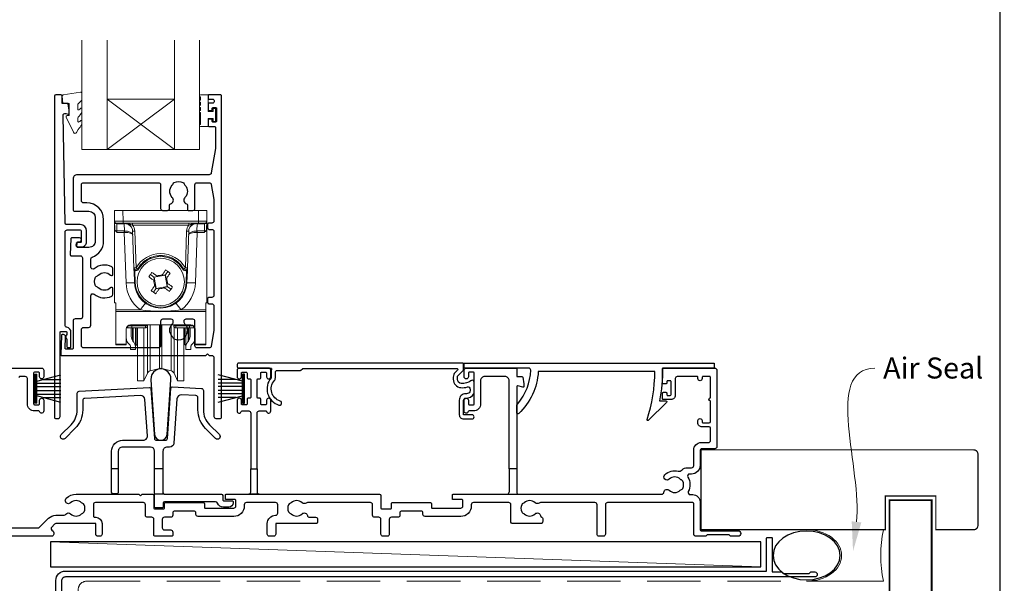
# Model space of a CAD drawing. Units: millimetres. Extents: x 14 to 1863, y -1004 to 568.
# Drawn here: x 1259 to 1493, y -268 to -134 of the extents above; entities that cross this region are included whole.
import ezdxf
from ezdxf import colors
from ezdxf.entities.mleader import LeaderData, LeaderLine
from ezdxf.math import Vec2, Vec3

# ---------------------------------------------------------------- set-up
doc = ezdxf.new("R2010")
doc.units = ezdxf.units.MM
doc.header["$MEASUREMENT"] = 0
doc.linetypes.add('DASHED', pattern=[19.05, 12.7, -6.35])
doc.layers.get('Defpoints').update_dxf_attribs({"color": 1})
doc.layers.add('APL Joinery', color=2, linetype='Continuous')
doc.styles.add('General notes', font='arial.ttf', dxfattribs={"height": 3.5})

# ---------------------------------------------------------------- blocks, each defined once
blk = doc.blocks.new('sealant')
at = {"layer": 'APL Joinery', "color": 9, "lineweight": 20}
blk.add_lwpolyline([(-10.46, -7), (0, -7, -0.106806), (0, 0), (-10.46, 0)], format="xyb", dxfattribs=at)
at = {"layer": 'APL Joinery', "color": 9, "lineweight": 20, "extrusion": (0, 0, -1)}
blk.add_ellipse((-10.46, -3.5), major_axis=(4.77, 0), ratio=0.733157, start_param=-1.570796, end_param=1.570796, dxfattribs=at)
at = {"layer": 'APL Joinery', "color": 7, "lineweight": 25}
blk.add_ellipse((-10.46, -3.5), major_axis=(-4.56, 0), ratio=0.728665, dxfattribs=at)
blk = doc.blocks.new('9010331')
at = {"layer": 'APL Joinery', "color": 252}
for p, q in [((-6.5, 3.29), (-0.75, 1.75)), ((-0.75, 3.45), (-0.75, -3.45)), ((-0.75, 3.45), (-0.25, 3.45)), ((-0.5, 3.45), (-0.5, -3.45)), ((-0.25, 3.45), (-0.25, -3.45)), ((-2.21, 2.14), (-6.5, 2.14)), ((-0.75, 1.3), (-6.5, 1.3)), ((-0.75, 0.46), (-6.5, 0.46)), ((-0.75, -0.46), (-6.5, -0.46)), ((-0.75, -1.3), (-6.5, -1.3)), ((-0.75, -1.75), (-6.5, -3.29)), ((-2.21, -2.14), (-6.5, -2.14)), ((-0.25, -3.45), (-0.75, -3.45))]:
    blk.add_line(p, q, dxfattribs=at)

msp = doc.modelspace()

# ---------------------------------------------------------------- linework, layer by layer
at = {"layer": 'APL Joinery', "color": 7, "lineweight": 20}
for p, q in [((1273.76, -164.48), (1273.76, -138.48)), ((1279.76, -164.48), (1279.76, -138.48)), ((1295.76, -164.48), (1295.76, -138.48)), ((1301.76, -164.48), (1301.76, -138.48)), ((1279.76, -152.48), (1295.76, -152.48)), ((1273.76, -164.48), (1301.76, -164.48))]:
    msp.add_line(p, q, dxfattribs=at)
at = {"layer": 'APL Joinery', "color": 8, "lineweight": 5}
for p, q in [((1295.76, -164.48), (1279.76, -152.48)), ((1279.76, -164.48), (1295.76, -152.48))]:
    msp.add_line(p, q, dxfattribs=at)
at = {"layer": 'APL Joinery', "color": 252, "lineweight": 15}
for p, q in [((1281.55, -181.47), (1281.51, -178.96)), ((1281.51, -178.96), (1283.51, -178.96)), ((1281.51, -200.96), (1281.51, -178.96)), ((1283.51, -178.96), (1283.55, -181.48)), ((1301.51, -178.96), (1283.51, -178.96)), ((1301.46, -181.48), (1301.51, -178.96)), ((1301.51, -178.96), (1303.51, -178.96)), ((1303.51, -178.96), (1303.46, -181.47)), ((1303.51, -178.96), (1303.51, -200.96)), ((1281.58, -183.28), (1281.55, -181.76)), ((1283.55, -181.96), (1282.05, -181.96)), ((1283.82, -182.11), (1282.05, -182.11)), ((1282.05, -182.11), (1282.09, -183.85)), ((1283.55, -181.48), (1301.46, -181.48)), ((1283.55, -181.48), (1283.55, -181.96)), ((1301.46, -181.96), (1283.55, -181.96)), ((1283.82, -182.11), (1283.82, -181.96)), ((1283.88, -183.85), (1283.82, -182.11)), ((1285.83, -182.46), (1285.83, -181.96)), ((1299.19, -182.46), (1285.83, -182.46)), ((1299.19, -182.46), (1299.19, -181.96)), ((1301.2, -182.11), (1301.13, -183.85)), ((1301.2, -181.96), (1301.2, -182.11)), ((1302.96, -182.11), (1301.2, -182.11)), ((1301.46, -181.48), (1301.46, -181.96)), ((1302.96, -181.96), (1301.46, -181.96)), ((1302.93, -183.85), (1302.96, -182.11)), ((1303.46, -181.76), (1303.43, -183.28)), ((1282.09, -183.85), (1283.84, -183.85)), ((1283.84, -184.2), (1282.1, -184.2)), ((1283.84, -184.2), (1283.84, -183.85)), ((1284.26, -196.21), (1283.84, -184.2)), ((1286.14, -192.64), (1285.83, -183.89)), ((1286.33, -183.88), (1286.64, -192.62)), ((1298.38, -192.62), (1298.68, -183.88)), ((1299.18, -183.89), (1298.88, -192.64)), ((1301.17, -184.2), (1300.75, -196.21)), ((1301.17, -183.85), (1302.93, -183.85)), ((1301.17, -183.85), (1301.17, -184.2)), ((1302.91, -184.2), (1301.17, -184.2)), ((1286.26, -196.18), (1286.16, -193.27)), ((1286.36, -193.26), (1286.46, -196.17)), ((1287.07, -192.87), (1287.07, -192.87)), ((1290.05, -194.23), (1290.87, -194.81)), ((1290.93, -194.85), (1293.61, -194.39)), ((1292.75, -194.48), (1292.88, -194.3)), ((1293.66, -194.32), (1292.75, -194.48)), ((1293.66, -194.32), (1293.61, -194.39)), ((1293.61, -194.39), (1294.08, -197.07)), ((1293.66, -194.32), (1294.23, -193.51)), ((1293.82, -195.23), (1293.66, -194.32)), ((1297.94, -192.87), (1297.94, -192.87)), ((1298.55, -196.17), (1298.65, -193.26)), ((1298.85, -193.27), (1298.75, -196.18)), ((1291.03, -195.71), (1290.85, -195.59)), ((1291.77, -194.65), (1290.87, -194.81)), ((1290.87, -194.81), (1291.03, -195.71)), ((1290.87, -194.81), (1290.93, -194.85)), ((1291.4, -197.53), (1290.93, -194.85)), ((1291.07, -196.87), (1291.2, -196.69)), ((1291.2, -196.69), (1291.35, -197.6)), ((1291.6, -194.53), (1291.77, -194.65)), ((1293.94, -195.05), (1293.82, -195.23)), ((1293.99, -196.21), (1294.16, -196.33)), ((1294.14, -197.11), (1293.99, -196.21)), ((1291.35, -197.6), (1290.78, -198.41)), ((1291.35, -197.6), (1292.26, -197.44)), ((1291.35, -197.6), (1291.4, -197.53)), ((1294.08, -197.07), (1291.4, -197.53)), ((1292.26, -197.44), (1292.14, -197.62)), ((1293.24, -197.27), (1294.14, -197.11)), ((1293.42, -197.39), (1293.24, -197.27)), ((1294.14, -197.11), (1294.08, -197.07)), ((1294.96, -197.69), (1294.14, -197.11)), ((1281.81, -200.96), (1281.51, -200.96)), ((1281.81, -202.62), (1281.81, -200.96)), ((1303.21, -200.96), (1303.51, -200.96)), ((1303.21, -202.62), (1303.21, -200.96)), ((1281.81, -202.62), (1287.69, -202.62)), ((1281.81, -202.97), (1281.81, -202.62)), ((1303.21, -202.97), (1281.81, -202.97)), ((1281.81, -202.97), (1281.81, -210.81)), ((1297.32, -202.62), (1303.21, -202.62)), ((1303.21, -202.62), (1303.21, -202.97)), ((1303.21, -210.81), (1303.21, -202.97)), ((1284.3, -207.18), (1284.27, -210.81)), ((1284.31, -208.84), (1284.31, -207.07)), ((1284.51, -206.59), (1284.51, -206.93)), ((1285.15, -206.93), (1284.51, -206.93)), ((1285.65, -206.93), (1285.15, -206.93)), ((1299.7, -206.19), (1285.31, -206.19)), ((1285.51, -206.93), (1285.51, -208.62)), ((1285.65, -206.19), (1285.65, -206.43)), ((1285.65, -206.43), (1288.88, -206.43)), ((1285.65, -206.93), (1285.65, -206.43)), ((1288.88, -206.93), (1285.65, -206.93)), ((1285.81, -206.93), (1285.81, -209.91)), ((1285.99, -210.15), (1285.99, -206.93)), ((1286.51, -206.93), (1286.51, -211.26)), ((1286.86, -206.93), (1286.86, -210.75)), ((1287.01, -216.58), (1287.01, -206.93)), ((1288.48, -216.58), (1288.48, -206.93)), ((1288.88, -206.43), (1288.88, -206.19)), ((1288.88, -206.93), (1288.88, -206.43)), ((1289.33, -215.08), (1289.33, -206.65)), ((1289.38, -206.19), (1289.38, -206.43)), ((1289.98, -214.64), (1289.98, -206.19)), ((1292.25, -214.14), (1292.25, -206.19)), ((1292.76, -214.14), (1292.76, -206.19)), ((1295.03, -214.64), (1295.03, -206.19)), ((1295.63, -206.43), (1295.63, -206.19)), ((1295.68, -215.08), (1295.68, -206.65)), ((1296.13, -206.19), (1296.13, -206.43)), ((1296.13, -206.43), (1299.36, -206.43)), ((1296.13, -206.93), (1296.13, -206.43)), ((1299.36, -206.93), (1296.13, -206.93)), ((1296.53, -216.58), (1296.53, -206.93)), ((1298.01, -216.58), (1298.01, -206.97)), ((1298.15, -210.75), (1298.15, -206.93)), ((1298.51, -211.26), (1298.51, -206.93)), ((1299.02, -206.93), (1299.02, -210.15)), ((1299.2, -209.91), (1299.2, -206.93)), ((1299.36, -206.43), (1299.36, -206.19)), ((1299.36, -206.93), (1299.36, -206.43)), ((1299.86, -206.93), (1299.36, -206.93)), ((1299.51, -208.62), (1299.51, -206.93)), ((1299.86, -206.93), (1300.51, -206.93)), ((1300.51, -206.93), (1300.51, -206.59)), ((1300.71, -207.07), (1300.71, -208.84)), ((1300.74, -210.81), (1300.71, -207.18)), ((1286.86, -210.75), (1287.01, -210.63)), ((1298.01, -210.63), (1298.15, -210.75)), ((1281.81, -210.81), (1284.27, -210.81)), ((1281.81, -210.96), (1281.81, -210.81)), ((1284.27, -210.96), (1281.81, -210.96)), ((1285.31, -212.03), (1285.31, -211.26)), ((1286.51, -212.03), (1285.31, -212.03)), ((1286.51, -211.26), (1286.51, -212.03)), ((1298.51, -212.03), (1298.51, -211.26)), ((1299.71, -212.03), (1298.51, -212.03)), ((1299.71, -211.26), (1299.71, -212.03)), ((1300.74, -210.81), (1303.21, -210.81)), ((1303.21, -210.96), (1300.75, -210.96)), ((1303.21, -210.81), (1303.21, -210.96)), ((1289.33, -217.7), (1289.33, -215.08)), ((1289.98, -217.16), (1289.98, -214.64)), ((1292.25, -216.55), (1292.25, -214.14)), ((1292.76, -216.55), (1292.76, -214.14)), ((1295.03, -217.16), (1295.03, -214.64)), ((1295.68, -217.7), (1295.68, -215.08)), ((1287.01, -219.53), (1287.01, -216.58)), ((1288.48, -219.53), (1288.48, -216.58)), ((1288.48, -219.53), (1289.33, -217.7)), ((1289.98, -217.16), (1292.25, -216.55)), ((1292.76, -216.55), (1295.03, -217.16)), ((1295.68, -217.7), (1296.53, -219.53)), ((1296.53, -219.53), (1296.53, -216.58)), ((1298.01, -219.53), (1298.01, -216.58)), ((1287.01, -219.53), (1288.48, -219.53)), ((1296.53, -219.53), (1298.01, -219.53))]:
    msp.add_line(p, q, dxfattribs=at)
at = {"layer": 'APL Joinery', "color": 2, "lineweight": 25}
for p, q in [((1282.43, -240.46), (1280.83, -240.46)), ((1293.05, -240.46), (1291.05, -240.46)), ((1375.39, -240.48), (1375.39, -245.98)), ((1377.19, -240.48), (1377.19, -245.98)), ((1293.35, -246.46), (1291.05, -246.46))]:
    msp.add_line(p, q, dxfattribs=at)
at = {"layer": 'APL Joinery', "color": 250, "lineweight": 5}
msp.add_line((1435.29, -263.78), (1266.26, -257.83), dxfattribs=at)
at = {"layer": 'APL Joinery', "color": 2, "lineweight": 25}
for points in [[(1272.85, -186.61, 1.000001), (1272.85, -187.61), (1273.69, -187.61, 0.414214), (1274.89, -186.41), (1274.89, -183.81, 0.414213), (1273.39, -182.31), (1270.06, -182.31, -0.409056), (1269.76, -182.02), (1269.28, -156.36, -0.499085), (1269.91, -155.86), (1270.51, -156.03, 0.493199), (1270.76, -155.83), (1270.76, -155), (1270.53, -153.65, 0.364027), (1270.33, -153.48), (1269.06, -153.48), (1269.06, -151.78, 0.414223), (1268.76, -151.48), (1267.56, -151.48, 0.414338), (1267.26, -151.78), (1267.26, -228.29, 0.393036), (1267.47, -228.48), (1268.07, -228.48, 0.414214), (1268.57, -227.98), (1268.57, -208, -0.404024), (1268.76, -207.8), (1269.96, -207.76, -0.424477), (1270.17, -207.96), (1270.17, -208.61, 0.414214), (1269.97, -208.81), (1269.97, -209.31, 0.414214), (1270.17, -209.51), (1270.17, -211.35, 0.414214), (1270.37, -211.55), (1270.97, -211.55, 0.414214), (1271.17, -211.35), (1271.17, -207.96, 0.363179), (1270.18, -206.77, -0.363179), (1269.77, -206.28), (1269.77, -184.11, -0.414214), (1270.27, -183.61), (1273.39, -183.61, -0.414213), (1273.59, -183.81), (1273.59, -186.41, -0.414214), (1273.39, -186.61)], [(1304.04, -170.46), (1272.66, -170.46, 0.414214), (1271.66, -171.46), (1271.66, -178.86, 0.414212), (1271.96, -179.16), (1275.44, -179.16, -0.414212), (1276.94, -180.66), (1276.94, -186.26, -0.414214), (1275.44, -187.76), (1272.77, -187.76, -0.424474), (1272.57, -187.56), (1272.6, -186.66, -0.404027), (1272.8, -186.46), (1273.19, -186.46, 1.000573), (1273.19, -185.46), (1271.33, -185.46, 0.404027), (1271.13, -185.66), (1271, -189.56, 0.424475), (1271.2, -189.76), (1273.37, -189.76, -0.414213), (1273.87, -190.26), (1273.87, -204.29, -0.414212), (1273.37, -204.79), (1272.16, -204.79, 0.414212), (1271.66, -205.29), (1271.66, -211.79, -0.414212), (1271.46, -211.99), (1269.99, -211.99, -0.424477), (1269.79, -211.78), (1269.88, -209, 0.424477), (1269.38, -208.49), (1269.09, -208.49, 0.404024), (1268.89, -208.68), (1268.73, -213.26, 0.424476), (1268.93, -213.46), (1303.26, -213.46), (1303.66, -213.06), (1304.07, -213.46), (1304.66, -213.46, -0.414214), (1305.16, -213.96), (1305.16, -227.96, 0.414214), (1305.66, -228.46), (1306.76, -228.46, 0.406954), (1306.96, -228.26), (1306.96, -151.66, 0.414214), (1306.76, -151.46), (1303.96, -151.46, 0.414214), (1303.76, -151.66), (1303.76, -152.26, 0.414203), (1303.96, -152.46), (1304.76, -152.46, -0.999978), (1304.76, -153.46), (1303.96, -153.46, 0.414417), (1303.76, -153.66), (1303.76, -155.01, 0.414427), (1303.96, -155.21), (1304.56, -155.21, 0.414214), (1304.76, -155.01), (1304.76, -154.66, -0.414203), (1304.96, -154.46), (1305.56, -154.46, -0.414224), (1305.76, -154.66), (1305.76, -157.76, -0.414203), (1305.56, -157.96), (1304.96, -157.96, -0.414224), (1304.76, -157.76), (1304.76, -157.41, 0.414214), (1304.56, -157.21), (1303.96, -157.21, 0.414427), (1303.76, -157.41), (1303.76, -158.76, 0.414427), (1303.96, -158.96), (1305.36, -158.96, -0.414196), (1305.56, -159.16), (1305.57, -164.08, -0.043353), (1305.55, -164.26), (1304.54, -170.05, -0.364352)], [(1274.16, -177.16, -0.414213), (1273.66, -176.66), (1273.66, -172.86, -0.414234), (1274.16, -172.36), (1291.97, -172.36, -0.414192), (1292.47, -172.86), (1292.47, -178.46, 0.41421), (1292.97, -178.96), (1294.11, -178.96, 0.414211), (1294.61, -178.46), (1294.61, -177.67, -0.341999), (1294.84, -177.38, 0.575837), (1295.26, -175.88, -0.406262), (1295.26, -172.95, 0.114784), (1295.47, -172.6, -0.20211), (1295.72, -172.31, -0.233326), (1297.8, -172.31, -0.20211), (1298.06, -172.6, 0.114784), (1298.27, -172.95, -0.406262), (1298.27, -175.88, 0.561578), (1298.65, -177.37, -0.32998), (1298.86, -177.65), (1298.86, -178.66, 0.414214), (1299.16, -178.96), (1300.16, -178.96, 0.414214), (1300.66, -178.46), (1300.66, -172.86, -0.414234), (1301.16, -172.36), (1304.04, -172.36, -0.36432), (1304.54, -172.78), (1305.16, -176.32), (1305.16, -181.46, -0.414214), (1304.66, -181.96), (1303.96, -181.96, 0.414214), (1303.66, -182.26), (1303.66, -183.16, 0.414214), (1303.96, -183.46), (1304.66, -183.46, -0.414214), (1305.16, -183.96), (1305.16, -199.16, -0.414214), (1304.66, -199.66), (1303.96, -199.66, 0.414214), (1303.66, -199.96), (1303.66, -200.86, 0.414214), (1303.96, -201.16), (1304.66, -201.16, -0.414214), (1305.16, -201.66), (1305.16, -207.5), (1304.54, -211.25, -0.36432), (1304.04, -211.66), (1301.16, -211.66, -0.414234), (1300.66, -211.16), (1300.66, -205.36, 0.414214), (1300.16, -204.86), (1298.51, -204.86, 0.411546), (1298.01, -205.36, 0.197757), (1298.27, -205.99, -0.406262), (1298.27, -208.92, 0.114784), (1298.06, -209.27, -0.20211), (1297.8, -209.56, -0.233326), (1295.72, -209.56, -0.20211), (1295.47, -209.27, 0.114784), (1295.26, -208.92, -0.406262), (1295.26, -205.99, 0.197879), (1295.51, -205.36, 0.411377), (1295.01, -204.86), (1292.97, -204.86, 0.414224), (1292.47, -205.36), (1292.47, -211.16, -0.414202), (1291.97, -211.66), (1274.16, -211.66, -0.414234), (1273.66, -211.16), (1273.66, -207.29, -0.414212), (1274.16, -206.79), (1275.37, -206.79, 0.414212), (1275.87, -206.29), (1275.87, -199.28, -0.631302), (1276.68, -198.89, 0.292592), (1280.86, -199.36, 0.2859), (1281.14, -198.91), (1281.14, -197.56, 0.642224), (1280.64, -197.33, 0.01477), (1280.6, -197.37, -0.406262), (1277.67, -197.37, 0.114784), (1277.33, -197.16, -0.20211), (1277.03, -196.9, -0.233326), (1277.03, -194.82, -0.20211), (1277.33, -194.57, 0.114784), (1277.67, -194.36, -0.406262), (1280.6, -194.36, 0.014863), (1280.64, -194.39, 0.642057), (1281.14, -194.16), (1281.14, -192.81, 0.2859), (1280.86, -192.36, 0.292592), (1276.68, -192.83, -0.631302), (1275.87, -192.44), (1275.87, -190.53, -0.322528), (1276.21, -190.06, 0.322528), (1278.94, -186.26), (1278.94, -181.16, 0.414213), (1274.94, -177.16)], [(1363.14, -216.93), (1362.53, -217.53, 0.198912), (1362.09, -218.6), (1362.09, -219.13, 0.391837), (1363.93, -221.12, 0.092035), (1365.45, -220.96, -0.496627), (1366.09, -221.45), (1366.09, -221.94, -0.225504), (1365.9, -222.33, -0.186069), (1365.04, -222.61, 0.440553), (1363.54, -224.11), (1363.54, -227.58, 0.414214), (1364.54, -228.58), (1366.54, -228.58, 1), (1366.54, -227.58), (1364.54, -227.58), (1364.54, -224.11, -0.429598), (1365.06, -223.61, 0.277126), (1367.01, -222.58, 0.144007), (1367.09, -222.3), (1367.09, -219.88, 0.6092), (1366.3, -219.47, -0.180836), (1364.01, -220.12, -0.391837), (1363.09, -219.13), (1363.09, -218.6, -0.198912), (1363.24, -218.24), (1364.46, -217.02, 0.198912), (1364.52, -216.87), (1364.52, -215.48, 0.414214), (1364.32, -215.28), (1311.02, -215.28, 0.414214), (1310.72, -215.58), (1310.72, -216.18, 0.414214), (1311.02, -216.48), (1318.71, -216.48, -0.605919), (1318.88, -216.8, 0.153244), (1318.79, -217.08), (1318.79, -218.8, 0.545809), (1320.64, -225.27, 1), (1320.93, -224.31, -0.545809), (1319.54, -219.46, 0.18191), (1319.79, -218.8), (1319.79, -217.38, -0.414214), (1320.09, -217.08), (1325.66, -217.08, 0.198912), (1325.88, -217), (1326.2, -216.67, -0.198912), (1326.41, -216.58), (1363, -216.58, -0.668179)], [(1377.43, -224.95, 0.16739), (1380.52, -217, 0.425895), (1380.02, -216.48), (1364.89, -216.48, -0.414214), (1364.69, -216.28), (1364.69, -215.48, -0.414214), (1364.89, -215.28), (1423.99, -215.28, -0.414212), (1424.19, -215.48), (1424.19, -216.28, -0.414215), (1423.99, -216.48), (1411.89, -216.48, -0.045849), (1411.17, -224.28), (1412.69, -224.28, -0.668164), (1412.83, -224.63), (1408.56, -228.9, -0.783601), (1408.23, -228.7, 0.070843), (1410.08, -217.28), (1382.31, -217.28, -0.191629), (1377.69, -227.28, -0.658931), (1377.19, -227.06), (1377.19, -225.6, -0.177615)], [(1290.16, -219.23), (1291.07, -232.28, 0.932515), (1294.03, -232.28), (1294.95, -219.23, 1.072369)], [(1315.44, -240.48), (1315.44, -227.18, -0.414215), (1315.94, -226.68), (1317.52, -226.68, -0.331714), (1317.71, -226.83, 0.864743), (1318.69, -226.68), (1318.69, -224.13, 1), (1317.69, -224.13), (1317.69, -224.98, -0.414215), (1317.49, -225.18), (1316.49, -225.18, -0.414214), (1316.29, -224.98), (1316.29, -223.83, 0.414215), (1316.09, -223.63), (1315.64, -223.63, -0.414214), (1315.44, -223.43), (1315.44, -219.23, -0.414214), (1315.64, -219.03), (1316.09, -219.03, 0.414212), (1316.29, -218.83), (1316.29, -217.68, -0.414213), (1316.49, -217.48), (1317.49, -217.48, -0.414214), (1317.69, -217.68), (1317.69, -218.53, 1), (1318.69, -218.53), (1318.69, -216.98, 0.414227), (1318.19, -216.48), (1311.19, -216.48, 0.414215), (1310.69, -216.98), (1310.69, -218.53, 1), (1311.69, -218.53), (1311.69, -217.68, -0.414214), (1311.89, -217.48), (1312.89, -217.48, -0.414213), (1313.09, -217.68), (1313.09, -218.83, 0.414212), (1313.29, -219.03), (1313.74, -219.03, -0.414214), (1313.94, -219.23), (1313.94, -223.43, -0.414214), (1313.74, -223.63), (1313.29, -223.63, 0.414215), (1313.09, -223.83), (1313.09, -224.98, -0.414214), (1312.89, -225.18), (1311.89, -225.18, -0.414214), (1311.69, -224.98), (1311.69, -224.13, 1.000002), (1310.69, -224.13), (1310.69, -226.68, 0.864743), (1311.67, -226.83, -0.331714), (1311.86, -226.68), (1313.44, -226.68, -0.414215), (1313.94, -227.18), (1313.94, -240.48)], [(1377.19, -240.48), (1375.39, -240.48), (1375.39, -219.48, 0.414214), (1374.39, -218.48), (1369.59, -218.48, 0.414214), (1368.59, -219.48), (1368.59, -224.98, -0.414214), (1366.89, -226.68), (1365.86, -226.68, 0.331714), (1365.67, -226.83, -0.864743), (1364.69, -226.68), (1364.69, -224.13, -1), (1365.69, -224.13), (1365.69, -224.98, 0.414214), (1365.89, -225.18), (1366.89, -225.18, 0.414214), (1367.09, -224.98), (1367.09, -217.68, 0.414213), (1366.89, -217.48), (1365.89, -217.48, 0.414214), (1365.69, -217.68), (1365.69, -218.53, -1), (1364.69, -218.53), (1364.69, -216.98, -0.414582), (1365.19, -216.48), (1376.99, -216.48, -0.415306), (1377.19, -216.68), (1377.19, -218.48), (1378.42, -218.48, -0.36397), (1378.62, -218.65), (1378.89, -220.19), (1378.89, -220.83, -0.493145), (1378.64, -221.03), (1377.44, -220.71, 0.493147), (1377.19, -220.9)], [(1289.86, -221.08, -0.409113), (1290.17, -221.36), (1291, -233.2, 0.39391), (1291.5, -233.66), (1293.61, -233.66, 0.39391), (1294.11, -233.2), (1294.94, -221.21, -0.409109), (1295.26, -220.93), (1302.18, -221.3, -0.398959), (1302.65, -221.8), (1302.65, -226.42, 0.198912), (1304.12, -229.95), (1306.46, -232.3, -1), (1305.54, -233.22), (1303.2, -230.87, -0.198912), (1301.35, -226.42), (1301.35, -223.53, 0.398959), (1300.88, -223.03), (1297.42, -222.85, 0.409109), (1296.37, -223.78), (1295.63, -234.33, -0.39391), (1294.63, -235.26), (1294.05, -235.26, 0.414215), (1293.05, -236.26), (1293.05, -246.16, 0.414213), (1293.35, -246.46), (1306.95, -246.46, -0.414213), (1307.25, -246.76), (1307.25, -247.76, 0.414214), (1307.55, -248.06), (1309.45, -248.06, -0.414214), (1309.75, -248.36), (1309.75, -248.56, -0.414212), (1308.75, -249.56), (1307.45, -249.56, -0.312963), (1306.05, -248.59, 0.312963), (1305.58, -248.26), (1293.4, -248.26, 0.414213), (1293.1, -248.56), (1293.1, -249.46, -0.414214), (1292.8, -249.76), (1291.35, -249.76, -0.414214), (1291.05, -249.46), (1291.05, -236.26, 0.414212), (1290.05, -235.26), (1283.43, -235.26, 0.414214), (1282.43, -236.26), (1282.43, -246.06, -0.414214), (1282.13, -246.36), (1281.13, -246.36, -0.414214), (1280.83, -246.06), (1280.83, -236.26, -0.414214), (1283.43, -233.66), (1288.36, -233.66, 0.434812), (1289.35, -232.6), (1288.75, -223.92, 0.409113), (1287.7, -223), (1274.43, -223.69, 0.39896), (1273.95, -224.19), (1273.95, -226.42, -0.198912), (1272.11, -230.87), (1269.76, -233.22, -1), (1268.84, -232.3), (1271.19, -229.95, 0.198912), (1272.65, -226.42), (1272.65, -222.46, -0.398959), (1273.13, -221.96)], [(1436.59, -256.98, -0.414214), (1436.79, -256.78), (1437.79, -256.78, -0.414214), (1437.99, -256.98), (1437.99, -264.98), (1440.18, -264.98), (1440.58, -265.38), (1446.78, -265.38), (1447.18, -264.98), (1448.08, -264.98, -1), (1448.08, -266.18), (1269.89, -266.18, 0.414214), (1268.89, -267.18), (1268.89, -299.78, -0.198912), (1268.51, -300.7), (1265.43, -303.78, -1), (1264.51, -302.86), (1267.59, -299.78), (1267.59, -266.98, -0.414214), (1269.79, -264.78), (1436.59, -264.78)]]:
    msp.add_lwpolyline(points, format="xyb", close=True, dxfattribs=at)
at = {"layer": 'APL Joinery', "color": 252, "lineweight": 15}
msp.add_lwpolyline([(1272.76, -153.76, -0.209102), (1272.84, -153.57), (1273.6, -152.87, 0.209102), (1273.76, -152.5), (1273.76, -151.08, 0.460762), (1273.47, -150.83), (1269.27, -151.49, 0.394143), (1269.06, -151.76), (1269.22, -153.48), (1270.76, -153.48), (1270.76, -156.38), (1270.26, -156.38, 0.548683), (1270.04, -156.74), (1271.73, -160.37, 0.620757), (1272.52, -160.39), (1272.9, -159.67, 0.076756), (1273.71, -158.52, 0.115673), (1273.76, -158.3), (1273.76, -157.74, 0.700996), (1273.41, -157.61, -0.090479), (1273.06, -157.9, -0.574104), (1272.76, -157.73), (1272.76, -157.13, -0.197721), (1272.91, -156.78, 0.081084), (1273.71, -155.65, 0.114797), (1273.76, -155.43), (1273.76, -154.82, 0.723229), (1273.4, -154.7, -0.088694), (1273.07, -155.01, -0.596286), (1272.76, -154.84), (1272.76, -153.76)], format="xyb", dxfattribs=at)
msp.add_lwpolyline([(1302.01, -155.69, -1), (1302.01, -155.19), (1302.01, -154.44, -1), (1302.01, -153.94), (1302.01, -153.19, -1), (1302.01, -152.69), (1302.01, -151.94, -1), (1302.01, -151.44), (1303.76, -151.44), (1303.76, -155.45), (1304.96, -155.45), (1304.96, -154.7), (1305.56, -154.7), (1305.56, -157.8), (1304.96, -157.8), (1304.96, -157.05), (1303.76, -157.05), (1303.76, -159), (1302.01, -159, -1), (1302.01, -158.5)], format="xyb", close=True, dxfattribs=at)
at = {"layer": 'APL Joinery', "color": 252, "lineweight": 15, "flags": 128}
for points in [[(1281.55, -181.76), (1281.55, -181.64), (1281.55, -181.54), (1281.55, -181.49), (1281.55, -181.47)], [(1282.05, -181.96), (1282.05, -181.97), (1282.05, -182), (1282.05, -182.04), (1282.05, -182.11)], [(1302.96, -182.11), (1302.96, -182.04), (1302.96, -182), (1302.96, -181.97), (1302.96, -181.96)], [(1303.46, -181.47), (1303.46, -181.49), (1303.46, -181.54), (1303.46, -181.64), (1303.46, -181.76)], [(1282.09, -183.85), (1282.09, -183.93), (1282.09, -184.01), (1282.09, -184.1), (1282.1, -184.2)], [(1302.91, -184.2), (1302.92, -184.1), (1302.92, -184.01), (1302.92, -183.93), (1302.93, -183.85)], [(1289.68, -194.77), (1289.77, -194.63), (1289.86, -194.5), (1289.96, -194.37), (1290.05, -194.23), (1290.15, -194.1), (1290.24, -193.97), (1290.33, -193.84), (1290.43, -193.7)], [(1290.43, -193.7), (1290.57, -193.8), (1290.72, -193.91), (1290.86, -194.01), (1291.01, -194.11), (1291.15, -194.22), (1291.3, -194.32), (1291.45, -194.42), (1291.6, -194.53)], [(1292.88, -194.3), (1292.98, -194.16), (1293.08, -194.01), (1293.19, -193.86), (1293.29, -193.71), (1293.39, -193.57), (1293.5, -193.42), (1293.6, -193.28), (1293.7, -193.13)], [(1293.7, -193.13), (1293.83, -193.23), (1293.97, -193.32), (1294.1, -193.41), (1294.23, -193.51), (1294.36, -193.6), (1294.5, -193.69), (1294.63, -193.79), (1294.76, -193.88)], [(1294.76, -193.88), (1294.66, -194.02), (1294.56, -194.17), (1294.46, -194.32), (1294.35, -194.46), (1294.25, -194.61), (1294.15, -194.76), (1294.04, -194.9), (1293.94, -195.05)], [(1290.85, -195.59), (1290.7, -195.49), (1290.55, -195.38), (1290.41, -195.28), (1290.26, -195.18), (1290.11, -195.07), (1289.97, -194.97), (1289.82, -194.87), (1289.68, -194.77)], [(1294.16, -196.33), (1294.31, -196.43), (1294.46, -196.54), (1294.61, -196.64), (1294.75, -196.74), (1294.9, -196.85), (1295.04, -196.95), (1295.19, -197.05), (1295.33, -197.15)], [(1290.25, -198.04), (1290.35, -197.9), (1290.45, -197.75), (1290.56, -197.6), (1290.66, -197.46), (1290.76, -197.31), (1290.86, -197.16), (1290.97, -197.02), (1291.07, -196.87)], [(1291.31, -198.79), (1291.18, -198.69), (1291.05, -198.6), (1290.91, -198.51), (1290.78, -198.41), (1290.65, -198.32), (1290.51, -198.23), (1290.38, -198.13), (1290.25, -198.04)], [(1292.14, -197.62), (1292.03, -197.76), (1291.93, -197.91), (1291.82, -198.06), (1291.72, -198.21), (1291.62, -198.35), (1291.52, -198.5), (1291.41, -198.64), (1291.31, -198.79)], [(1294.59, -198.22), (1294.44, -198.12), (1294.3, -198.01), (1294.15, -197.91), (1294, -197.81), (1293.86, -197.7), (1293.71, -197.6), (1293.56, -197.5), (1293.42, -197.39)], [(1295.33, -197.15), (1295.24, -197.29), (1295.15, -197.42), (1295.05, -197.55), (1294.96, -197.69), (1294.87, -197.82), (1294.77, -197.95), (1294.68, -198.08), (1294.59, -198.22)], [(1284.27, -210.81), (1284.27, -210.88), (1284.27, -210.92), (1284.27, -210.95), (1284.27, -210.96)], [(1300.75, -210.96), (1300.75, -210.95), (1300.75, -210.92), (1300.74, -210.88), (1300.74, -210.81)]]:
    msp.add_lwpolyline(points, dxfattribs=at)
at = {"layer": 'APL Joinery', "color": 2, "lineweight": 25}
for points in [[(1254.29, -216.48), (1264.19, -216.48, -0.414273), (1264.69, -216.98), (1264.69, -218.53, -1), (1263.69, -218.53), (1263.69, -217.68, 0.414214), (1263.49, -217.48), (1262.49, -217.48, 0.414213), (1262.29, -217.68), (1262.29, -224.98, 0.414214), (1262.49, -225.18), (1263.49, -225.18, 0.414214), (1263.69, -224.98), (1263.69, -224.13, -1), (1264.69, -224.13), (1264.69, -226.68, -0.864743), (1263.71, -226.83, 0.331714), (1263.52, -226.68), (1262.49, -226.68, -0.414214), (1260.79, -224.98), (1260.79, -218.98, 0.414214), (1260.29, -218.48), (1258.99, -218.48, 0.414214), (1258.79, -218.68)], [(1256.29, -254.48), (1263.35, -254.48, 0.198912), (1263.71, -254.34), (1265.83, -252.22, -0.198912), (1267.6, -251.48), (1269.53, -251.48, 0.24907), (1269.94, -251.26, -0.469413), (1271.09, -251.15, 0.410535), (1273.69, -251.15, -0.12083), (1273.99, -250.97, 0.215969), (1274.3, -250.69, 0.214117), (1274.3, -248.97, 0.215969), (1273.99, -248.7, -0.12083), (1273.69, -248.52, 0.410535), (1271.09, -248.52, -1), (1270.03, -247.45, -0.197279), (1272.39, -246.48), (1287.29, -246.48), (1287.69, -246.88), (1288.09, -246.48), (1290.59, -246.48, -0.414213), (1290.89, -246.78), (1290.89, -249.78, 0.414214), (1291.09, -249.98), (1293.19, -249.98, 0.414214), (1293.39, -249.78), (1293.39, -248.68, -0.414214), (1293.59, -248.48), (1296.19, -248.48), (1302.69, -248.48, -0.414214), (1302.89, -248.68), (1302.89, -249.58, 0.414214), (1303.09, -249.78), (1309.89, -249.78, 0.414214), (1310.39, -249.28), (1310.39, -247.98, 0.414214), (1310.19, -247.78), (1308.09, -247.78, -0.414214), (1307.89, -247.58), (1307.89, -246.68, -0.414213), (1308.09, -246.48), (1313.44, -246.48), (1315.94, -246.48), (1344.59, -246.48, -0.414213), (1344.89, -246.78), (1344.89, -249.78, 0.414214), (1345.09, -249.98), (1347.19, -249.98, 0.414214), (1347.39, -249.78), (1347.39, -248.68, -0.414214), (1347.59, -248.48), (1350.19, -248.48), (1356.69, -248.48, -0.414214), (1356.89, -248.68), (1356.89, -249.58, 0.414214), (1357.09, -249.78), (1363.89, -249.78, 0.414214), (1364.39, -249.28), (1364.39, -247.98, 0.414214), (1364.19, -247.78), (1362.09, -247.78, -0.414214), (1361.89, -247.58), (1361.89, -246.68, -0.414213), (1362.09, -246.48), (1374.89, -246.48), (1377.69, -246.48), (1411.72, -246.48, 0.390947), (1412.21, -246.02, -0.637384), (1413.49, -245.55, 0.410535), (1416.09, -245.55, -0.12083), (1416.4, -245.37, 0.215969), (1416.7, -245.09, 0.214117), (1416.7, -243.37, 0.215969), (1416.4, -243.1, -0.12083), (1416.09, -242.92, 0.410535), (1413.49, -242.92, -1), (1412.43, -241.85, -0.260935), (1415.59, -240.98, 0.267587), (1416.55, -240.7, -0.203746), (1417.77, -240.18), (1418.79, -240.18, 0.414213), (1419.29, -239.68), (1419.29, -235.98, -0.414213), (1421.09, -234.18), (1422.79, -234.18, 0.414214), (1423.29, -233.68), (1423.29, -230.78, 0.414214), (1422.99, -230.48), (1421.29, -230.48, -0.414214), (1420.29, -229.48), (1420.29, -228.98, -1), (1421.29, -228.98), (1421.29, -229.28, 0.414214), (1421.49, -229.48), (1422.99, -229.48, 0.414213), (1423.29, -229.18), (1423.29, -224.33, -1), (1423.29, -223.53), (1423.29, -218.68, 0.414214), (1423.09, -218.48), (1421.49, -218.48, 0.414214), (1421.29, -218.68), (1421.29, -218.98, -1), (1420.29, -218.98), (1420.29, -218.68, 0.414214), (1420.09, -218.48), (1418.39, -218.48), (1415.39, -218.48, 0.414219), (1414.89, -218.98), (1414.89, -222.98, -0.414233), (1413.89, -223.98), (1412.09, -223.98, -0.414427), (1411.89, -223.78), (1411.89, -222.43, -0.414427), (1412.09, -222.23), (1412.69, -222.23, -0.414214), (1412.89, -222.43), (1412.89, -222.78, 0.414224), (1413.09, -222.98), (1413.69, -222.98, 0.414203), (1413.89, -222.78), (1413.89, -219.68, 0.414224), (1413.69, -219.48), (1413.09, -219.48, 0.414203), (1412.89, -219.68), (1412.89, -220.03, -0.414214), (1412.69, -220.23), (1412.09, -220.23, -0.414427), (1411.89, -220.03), (1411.89, -216.68, -0.414214), (1412.09, -216.48), (1424.29, -216.48, -0.414943), (1424.79, -216.98), (1424.79, -235.18, -0.414214), (1424.29, -235.68), (1421.29, -235.68, 0.414213), (1420.79, -236.18), (1420.79, -239.68, -0.414213), (1418.79, -241.68), (1418.34, -241.68, 0.57735), (1417.91, -242.43, -0.253141), (1418, -245.86, 0.559007), (1418.45, -246.58), (1419.09, -246.58, -0.414214), (1420.79, -248.28), (1420.79, -254.88, 0.414212), (1421.09, -255.18), (1429.84, -255.18, -1), (1429.84, -256.48), (1428.04, -256.48), (1427.74, -256.18), (1422.49, -256.18), (1422.19, -256.48), (1419.79, -256.48, -0.414214), (1419.29, -255.98), (1419.29, -248.68, 0.414214), (1419.09, -248.48), (1398.79, -248.48, 0.414212), (1398.29, -248.98), (1398.29, -255.98, -0.414212), (1397.79, -256.48), (1396.79, -256.48, -0.414215), (1396.29, -255.98), (1396.29, -248.98, 0.414863), (1395.79, -248.48), (1382.85, -248.48, 0.155478), (1382.56, -248.58, -0.371523), (1381.59, -248.52, 0.410535), (1378.99, -248.52, -0.12083), (1378.68, -248.7, 0.215969), (1378.37, -248.97, 0.214117), (1378.37, -250.69, 0.215969), (1378.68, -250.97, -0.12083), (1378.99, -251.15, 0.410535), (1381.59, -251.15, -0.609454), (1382.85, -251.56, 0.274385), (1383.18, -251.96, -0.319232), (1383.39, -252.24), (1383.39, -252.98, -0.414215), (1382.89, -253.48), (1376.29, -253.48, -0.414214), (1375.79, -252.98), (1375.79, -248.98, 0.414215), (1375.29, -248.48), (1366.89, -248.48, 0.414215), (1366.39, -248.98), (1366.39, -249.28, -0.414214), (1363.89, -251.78), (1355.39, -251.78, -0.414214), (1354.89, -251.28), (1354.89, -250.98, 0.414213), (1354.39, -250.48), (1349.89, -250.48, 0.414214), (1349.39, -250.98), (1349.39, -251.48, -0.414214), (1348.89, -251.98), (1347.39, -251.98, 0.414212), (1346.89, -252.48), (1346.89, -255.98, -0.414214), (1346.39, -256.48), (1345.39, -256.48, -0.414214), (1344.89, -255.98), (1344.89, -252.48, 0.414215), (1344.39, -251.98), (1343.39, -251.98, -0.414209), (1342.89, -251.48), (1342.89, -248.98, 0.414208), (1342.39, -248.48), (1327.41, -248.48, 0.162344), (1327.11, -248.58, -0.371523), (1326.14, -248.52, 0.410535), (1323.54, -248.52, -0.12083), (1323.23, -248.7, 0.215969), (1322.92, -248.97, 0.214117), (1322.92, -250.69, 0.215969), (1323.23, -250.97, -0.12083), (1323.54, -251.15, 0.410535), (1326.14, -251.15, -0.609454), (1327.4, -251.56, 0.367937), (1327.9, -251.98), (1329.34, -251.98, -0.414214), (1329.84, -252.48), (1329.84, -252.98, -0.414214), (1329.34, -253.48), (1319.87, -253.48), (1319.87, -255.98, -0.414214), (1319.37, -256.48), (1318.37, -256.48, -0.414214), (1317.87, -255.98), (1317.87, -253.48, -0.410115), (1319.84, -251.48, 0.410117), (1320.34, -250.98), (1320.34, -248.98, 0.414215), (1319.84, -248.48), (1312.89, -248.48, 0.414215), (1312.39, -248.98), (1312.39, -249.28, -0.414214), (1309.89, -251.78), (1301.39, -251.78, -0.414214), (1300.89, -251.28), (1300.89, -250.98, 0.414213), (1300.39, -250.48), (1295.89, -250.48, 0.414214), (1295.39, -250.98), (1295.39, -251.48, -0.414214), (1294.89, -251.98), (1293.39, -251.98, 0.414212), (1292.89, -252.48), (1292.89, -254.48, 0.414214), (1293.39, -254.98), (1294.89, -254.98, -0.414212), (1295.39, -255.48), (1295.39, -256.18, -0.414215), (1295.09, -256.48), (1291.19, -256.48, -0.414214), (1290.89, -256.18), (1290.89, -252.48, 0.414215), (1290.39, -251.98), (1289.39, -251.98, -0.414209), (1288.89, -251.48), (1288.89, -248.98, 0.414208), (1288.39, -248.48), (1276.99, -248.48, 0.414213), (1276.49, -248.98), (1276.49, -251.68, 0.414214), (1276.79, -251.98), (1277.05, -251.98, -0.414213), (1278.55, -253.48), (1278.55, -255.98, -0.414214), (1278.05, -256.48), (1277.55, -256.48, -0.414214), (1277.05, -255.98), (1277.05, -253.48), (1267.6, -253.48, 0.199559), (1267.24, -253.63), (1266.59, -254.29, 0.416061), (1266.59, -255), (1266.9, -255.31, -0.200551), (1267.05, -255.66), (1267.05, -255.98, -0.414213), (1266.55, -256.48), (1256.29, -256.48, 0.414213)], [(1315.44, -240.48), (1315.44, -245.98, 0.414214), (1315.94, -246.48), (1313.44, -246.48, 0.414214), (1313.94, -245.98), (1313.94, -240.48)]]:
    msp.add_lwpolyline(points, format="xyb", dxfattribs=at)
at = {"layer": 'APL Joinery', "color": 7, "lineweight": 25}
for points, const_width in [([(1436.44, -254.93), (1421.04, -254.93), (1421.04, -235.93), (1436.44, -235.93)], 0.3), ([(1475.89, -393.61), (1475.89, -247.93), (1465.89, -247.93), (1465.89, -393.61)], 0.4)]:
    msp.add_lwpolyline(points, dxfattribs=dict(at, const_width=const_width))
at = {"layer": 'APL Joinery', "color": 7, "lineweight": 25, "const_width": 0.3}
msp.add_lwpolyline([(1428.74, -254.93), (1464.89, -254.93), (1464.89, -246.93), (1476.89, -246.93), (1476.89, -254.93), (1485.89, -254.93, 0.414214), (1486.89, -253.93), (1486.89, -236.93, 0.414214), (1485.89, -235.93), (1428.74, -235.93)], format="xyb", dxfattribs=at)
at = {"layer": 'APL Joinery', "color": 7}
msp.add_lwpolyline([(1435.29, -257.83), (1266.26, -257.83), (1266.26, -263.78), (1435.29, -263.78)], close=True, dxfattribs=at)
at = {"layer": 'APL Joinery', "color": 7, "linetype": 'DASHED', "lineweight": 13}
msp.add_lwpolyline([(1272.89, -319.18), (1272.89, -269.18, -0.414214), (1274.89, -267.18), (1464.44, -267.18)], format="xyb", dxfattribs=at)
at = {"layer": 'APL Joinery', "color": 252, "lineweight": 15}
msp.add_circle((1292.51, -195.96), 5.63, dxfattribs=at)
for centre, radius, start, end in [((1282.05, -181.46), 0.5, 181, 270), ((1281.99, -181.67), 0.444, 192.2858, 278.5216), ((1283.83, -183.96), 2, 2, 90), ((1282.34, -182.09), 1.5, 359.1977, 4.802), ((1283.83, -183.96), 2.5, 2, 37.1203), ((1301.18, -183.96), 2.5, 142.8797, 178), ((1301.18, -183.96), 2, 90, 178), ((1302.67, -182.09), 1.5, 175.198, 180.8023), ((1302.96, -181.46), 0.5, 270, 359), ((1303.02, -181.67), 0.444, 261.4784, 347.7142), ((1282.06, -183.26), 0.589, 230.9513, 272.088), ((1268.74, -184.55), 15.15, 1.3484, 2.6517), ((1285.71, -169.56), 14.33, 270.5009, 272.4995), ((1299.31, -169.56), 14.33, 267.5005, 269.4991), ((1316.27, -184.55), 15.15, 177.3483, 178.6516), ((1302.95, -183.26), 0.589, 267.912, 309.0487), ((1292.51, -195.96), 6.75, 29.6318, 150.3682), ((1292.51, -195.96), 6.05, 29.6093, 150.3907), ((1286.01, -178.31), 14.33, 270.5008, 272.4996), ((1286.64, -192.62), 0.5, 182.0077, 330.3573), ((1286.11, -187.54), 5.73, 270.5009, 272.4995), ((1295.01, -178.15), 16.72, 239.9481, 241.6537), ((1283.9, -198.76), 6.69, 59.9706, 61.6763), ((1322.58, -368.44), 176.66, 99.6798, 100.1011), ((1301.12, -198.76), 6.69, 118.3237, 120.0294), ((1290, -178.15), 16.72, 298.3463, 300.0519), ((1298.38, -192.62), 0.5, 209.6427, 357.9923), ((1299, -178.31), 14.33, 267.5004, 269.4992), ((1298.9, -187.54), 5.73, 267.5005, 269.4991), ((1285.76, -224.85), 28.67, 89.0025, 92.9978), ((1292.51, -195.92), 8.25, 182, 234.2693), ((1286.21, -190.45), 5.73, 270.5008, 272.4995), ((1292.51, -195.96), 6.25, 182, 358), ((1292.51, -195.96), 6.05, 182, 358), ((1464.99, -165.89), 176.66, 189.6798, 190.1011), ((1120.02, -226.03), 176.66, 9.6798, 10.1011), ((1292.51, -195.92), 8.25, 305.7307, 358), ((1298.8, -190.45), 5.73, 267.5005, 269.4992), ((1299.25, -224.85), 28.67, 87.0022, 90.9975), ((1262.43, -23.45), 176.68, 279.6798, 280.1011), ((1327.05, -230.34), 48.14, 142.5035, 144.8504), ((1257.96, -230.34), 48.14, 35.1496, 37.4965), ((1285.15, -206.43), 0.5, 180.5, 270), ((1289.13, -192.11), 14.33, 269.0001, 270.9999), ((1288.88, -206.43), 0.5, 270, 359.5), ((1295.88, -192.11), 14.33, 269.0001, 270.9999), ((1296.13, -206.43), 0.5, 180.5, 270), ((1299.86, -206.43), 0.5, 270, 359.5), ((1287.51, -211.51), 1, 130, 180), ((1297.51, -211.51), 1, 0, 50), ((1290.24, -218.13), 1, 105, 155), ((1292.51, -217.52), 1, 75, 105), ((1294.78, -218.13), 1, 25, 75)]:
    msp.add_arc(centre, radius, start, end, dxfattribs=at)
at = {"layer": 'APL Joinery', "color": 2, "lineweight": 25}
for centre, start, end in [((1374.89, -245.98), 270.0003, 0.0003), ((1377.69, -245.98), 180.0003, 270.0003)]:
    msp.add_arc(centre, 0.5, start, end, dxfattribs=at)
at = {"layer": 'APL Joinery', "color": 252, "lineweight": 15}
for centre, major_axis, ratio, start_param, end_param in [((1283.55, -181.46), (2, 0.01), 0.008722, 3.141707, 4.711894), ((1283.78, -182.46), (2, 0.02), 0.176598, 1.540664, 1.55089), ((1283.83, -183.96), (2, 0.07), 0.926723, 0, 1.53589), ((1301.18, -183.96), (2, -0.07), 0.926723, 1.605703, 3.141593), ((1301.23, -182.46), (2, -0.02), 0.176598, 1.590702, 1.600929), ((1301.46, -181.46), (2, -0.01), 0.008722, 4.712884, 6.283071), ((1282.08, -183.28), (-0.012, 0.72), 0.694711, 1.571213, 2.226589), ((1283.79, -182.33), (-0.83, 1.3), 0.961061, 2.588414, 2.612485), ((1283.79, -182.68), (2, -0.06), 0.758274, 4.760627, 4.784698), ((1283.86, -184.84), (2, 0.07), 0.492649, 0, 1.546116), ((1283.86, -184.84), (2, 0.07), 0.320287, 0, 1.546116), ((1301.15, -184.84), (2, -0.07), 0.492649, 1.595477, 3.141593), ((1301.15, -184.84), (2, -0.07), 0.320287, 1.595477, 3.141593), ((1301.22, -182.68), (2, 0.06), 0.758274, 4.64008, 4.664151), ((1301.22, -182.33), (0.83, 1.3), 0.961061, 3.6707, 3.694771), ((1302.93, -183.28), (0.012, 0.72), 0.694711, 4.056596, 4.711973), ((1285.3, -207.18), (0.975, 0.226), 0.981007, 1.339102, 2.909746), ((1285.65, -206.43), (1, 0), 0.004363, 3.141612, 4.712332), ((1299.36, -206.43), (1, 0), 0.004363, 4.712446, 6.283166), ((1299.71, -207.18), (0.975, -0.226), 0.981007, 0.231847, 1.802491), ((1288.08, -206.03), (0, 6), 0.8391, 2.436943, 2.500784), ((1289.65, -206.03), (0, 6), 0.8391, 2.274604, 2.328521), ((1295.36, -206.03), (0, 6), 0.8391, 3.954664, 4.008581), ((1296.93, -206.03), (0, 6), 0.8391, 3.782401, 3.846242)]:
    msp.add_ellipse(centre, major_axis=major_axis, ratio=ratio, start_param=start_param, end_param=end_param, dxfattribs=at)
for points, knots in [([(1285.83, -182.46), (1285.66, -182.4), (1285.49, -182.33), (1285.17, -182.21), (1285, -182.16), (1284.67, -182.06), (1284.51, -182.03), (1284.17, -181.97), (1284, -181.96), (1283.83, -181.96)], [0, 0, 0, 0, 0.25, 0.25, 0.5, 0.5, 0.75, 0.75, 1, 1, 1, 1]), ([(1299.19, -182.46), (1299.35, -182.4), (1299.52, -182.33), (1299.85, -182.21), (1300.01, -182.16), (1300.34, -182.06), (1300.5, -182.03), (1300.84, -181.97), (1301.01, -181.96), (1301.18, -181.96)], [0, 0, 0, 0, 0.25, 0.25, 0.5, 0.5, 0.75, 0.75, 1, 1, 1, 1]), ([(1297.94, -192.87), (1297.8, -192.63), (1297.65, -192.4), (1297.32, -191.96), (1297.14, -191.75), (1296.75, -191.36), (1296.55, -191.18), (1296.11, -190.84), (1295.88, -190.69), (1295.17, -190.27), (1294.66, -190.06), (1293.87, -189.85), (1293.59, -189.8), (1293.05, -189.72), (1292.78, -189.71), (1292.23, -189.71), (1291.96, -189.72), (1291.41, -189.8), (1291.14, -189.85), (1290.61, -189.99), (1290.36, -190.08), (1289.85, -190.29), (1289.6, -190.42), (1288.89, -190.83), (1288.45, -191.16), (1287.68, -191.95), (1287.34, -192.39), (1287.07, -192.87)], [0, 0, 0, 0, 0.0625, 0.0625, 0.125, 0.125, 0.1875, 0.1875, 0.25, 0.25, 0.375, 0.375, 0.4375, 0.4375, 0.5, 0.5, 0.5625, 0.5625, 0.625, 0.625, 0.6875, 0.6875, 0.75, 0.75, 0.875, 0.875, 1, 1, 1, 1]), ([(1287.07, -192.87), (1287.21, -192.63), (1287.36, -192.4), (1287.69, -191.96), (1287.87, -191.75), (1288.26, -191.36), (1288.47, -191.18), (1288.9, -190.84), (1289.13, -190.69), (1289.84, -190.28), (1290.36, -190.06), (1291.15, -189.85), (1291.41, -189.8), (1291.96, -189.73), (1292.24, -189.71), (1293.06, -189.71), (1293.6, -189.78), (1294.4, -190), (1294.66, -190.08), (1295.17, -190.3), (1295.41, -190.42), (1295.88, -190.69), (1296.11, -190.85), (1296.55, -191.18), (1296.96, -191.55), (1297.32, -191.96), (1297.65, -192.4), (1297.8, -192.63), (1297.94, -192.87)], [0, 0, 0, 0, 0.0625, 0.0625, 0.125, 0.125, 0.1875, 0.1875, 0.25, 0.25, 0.375, 0.375, 0.4375, 0.4375, 0.5, 0.5, 0.625, 0.625, 0.6875, 0.6875, 0.75, 0.75, 0.8125, 0.8125, 0.875, 0.9375, 0.9375, 1, 1, 1, 1]), ([(1286.14, -192.64), (1286.14, -192.75), (1286.18, -192.86), (1286.32, -193.02), (1286.41, -193.08), (1286.62, -193.13), (1286.73, -193.13), (1286.93, -193.04), (1287.02, -192.97), (1287.07, -192.87)], [0, 0, 0, 0, 0.25, 0.25, 0.5, 0.5, 0.75, 0.75, 1, 1, 1, 1]), ([(1286.36, -193.26), (1286.34, -193.21), (1286.31, -193.16), (1286.26, -193.06), (1286.24, -193.01), (1286.19, -192.91), (1286.17, -192.86), (1286.15, -192.75), (1286.14, -192.7), (1286.14, -192.64)], [0, 0, 0, 0, 0.25, 0.25, 0.5, 0.5, 0.75, 0.75, 1, 1, 1, 1]), ([(1286.16, -193.27), (1286.16, -193.2), (1286.15, -193.05), (1286.14, -192.86), (1286.14, -192.74), (1286.14, -192.69), (1286.14, -192.68)], [0, 0, 0, 0, 0.287967, 0.629155, 0.962481, 1, 1, 1, 1]), ([(1287.24, -192.97), (1287.16, -193.12), (1287.02, -193.23), (1286.7, -193.34), (1286.52, -193.33), (1286.36, -193.26)], [0, 0, 0, 0, 0.5, 0.5, 1, 1, 1, 1]), ([(1298.65, -193.26), (1298.5, -193.33), (1298.32, -193.34), (1297.99, -193.23), (1297.85, -193.12), (1297.77, -192.97)], [0, 0, 0, 0, 0.5, 0.5, 1, 1, 1, 1]), ([(1297.94, -192.87), (1298, -192.97), (1298.08, -193.04), (1298.28, -193.13), (1298.39, -193.13), (1298.6, -193.08), (1298.7, -193.02), (1298.83, -192.86), (1298.87, -192.75), (1298.88, -192.64)], [0, 0, 0, 0, 0.25, 0.25, 0.5, 0.5, 0.75, 0.75, 1, 1, 1, 1]), ([(1298.65, -193.26), (1298.67, -193.21), (1298.7, -193.16), (1298.75, -193.06), (1298.77, -193.01), (1298.82, -192.91), (1298.84, -192.86), (1298.87, -192.75), (1298.87, -192.7), (1298.88, -192.64)], [0, 0, 0, 0, 0.25, 0.25, 0.5, 0.5, 0.75, 0.75, 1, 1, 1, 1]), ([(1298.87, -192.68), (1298.87, -192.69), (1298.87, -192.74), (1298.87, -192.86), (1298.86, -193.05), (1298.86, -193.2), (1298.85, -193.27)], [0, 0, 0, 0, 0.037498, 0.370831, 0.712026, 1, 1, 1, 1]), ([(1297.32, -202.62), (1296.53, -202.74), (1295.72, -202.81), (1294.12, -202.91), (1293.31, -202.93), (1291.7, -202.93), (1290.89, -202.91), (1289.29, -202.81), (1288.49, -202.74), (1287.69, -202.62)], [0, 0, 0, 0, 0.25, 0.25, 0.5, 0.5, 0.75, 0.75, 1, 1, 1, 1]), ([(1284.31, -208.84), (1284.31, -209.19), (1284.33, -209.52), (1284.44, -209.96), (1284.49, -210.11), (1284.63, -210.37), (1284.71, -210.49), (1284.82, -210.6)], [0, 0, 0, 0, 0.5, 0.5, 0.75, 0.75, 1, 1, 1, 1]), ([(1285.81, -209.91), (1285.68, -209.73), (1285.61, -209.53), (1285.52, -209.09), (1285.51, -208.86), (1285.51, -208.62)], [0, 0, 0, 0, 0.5, 0.5, 1, 1, 1, 1]), ([(1286.51, -211.26), (1286.51, -211.1), (1286.46, -210.93), (1286.32, -210.65), (1286.27, -210.55), (1286.14, -210.35), (1286.07, -210.25), (1285.99, -210.15)], [0, 0, 0, 0, 0.5, 0.5, 0.75, 0.75, 1, 1, 1, 1]), ([(1299.02, -210.15), (1298.86, -210.35), (1298.74, -210.55), (1298.6, -210.83), (1298.57, -210.92), (1298.52, -211.1), (1298.51, -211.18), (1298.51, -211.26)], [0, 0, 0, 0, 0.5, 0.5, 0.75, 0.75, 1, 1, 1, 1]), ([(1299.51, -208.62), (1299.51, -208.86), (1299.49, -209.09), (1299.4, -209.53), (1299.33, -209.73), (1299.2, -209.91)], [0, 0, 0, 0, 0.5, 0.5, 1, 1, 1, 1]), ([(1300.19, -210.6), (1300.41, -210.38), (1300.53, -210.12), (1300.68, -209.52), (1300.71, -209.19), (1300.71, -208.84)], [0, 0, 0, 0, 0.5, 0.5, 1, 1, 1, 1]), ([(1285.07, -210.84), (1285.15, -210.91), (1285.21, -210.98), (1285.28, -211.12), (1285.31, -211.19), (1285.31, -211.26)], [0, 0, 0, 0, 0.5, 0.5, 1, 1, 1, 1]), ([(1299.71, -211.26), (1299.71, -211.19), (1299.73, -211.12), (1299.81, -210.98), (1299.86, -210.91), (1299.94, -210.84)], [0, 0, 0, 0, 0.5, 0.5, 1, 1, 1, 1])]:
    msp.add_open_spline(points, degree=3, knots=knots, dxfattribs=at)
for points in [[(1282.1, -184.2), (1281.95, -184.05), (1281.8, -183.91), (1281.69, -183.72)], [(1303.32, -183.72), (1303.22, -183.91), (1303.06, -184.05), (1302.91, -184.2)]]:
    msp.add_open_spline(points, degree=3, dxfattribs=at)
at = {"layer": 'Defpoints', "color": 8}
msp.add_lwpolyline([(1136.19, -511.34), (1492.19, -511.34), (1492.19, -31.06), (1136.19, -31.06)], close=True, dxfattribs=at)

# ---------------------------------------------------------------- block references
at = {"layer": 'APL Joinery', "rotation": 180}
msp.add_blockref('9010331', (1262.29, -221.34), dxfattribs=at)
at = {"layer": 'APL Joinery', "xscale": -1, "rotation": 180}
msp.add_blockref('9010331', (1312.69, -221.33), dxfattribs=at)
at = {"layer": 'APL Joinery', "xscale": -1.750013228898102, "yscale": 1.750013228898102, "zscale": 1.750013228898102, "rotation": 180}
msp.add_blockref('sealant', (1464.44, -267.18), dxfattribs=at)

# ---------------------------------------------------------------- leaders
at = {"layer": 'APL Joinery', "color": 7}
ml = msp.add_multileader_mtext('Standard', dxfattribs=at)
ml.set_content('{\\C7;Air Seal}', color=3, style='General notes')
ml.set_leader_properties(color=7, lineweight=13)
ml.build(insert=Vec2(0, 0))
ml.multileader.update_dxf_attribs({"leader_type": 2, "dogleg_length": 10, "arrow_head_size": 7})
ctx = ml.context
ctx.base_point, ctx.char_height, ctx.arrow_head_size, ctx.plane_origin = Vec3(1462.35, -216.5), 5, 7, Vec3(1745.05, -130.38)
notes = []
notes.append((ctx, [(0, (1, 1, 0), (1452.35, -216.5), (1, 0), 10, [(1, [(1457.19, -260.02)], 0, [])])]))
ctx.mtext.insert, ctx.mtext.width, ctx.mtext.defined_height, ctx.mtext.line_spacing_style, ctx.mtext.flow_direction = Vec3(1464.35, -213.95), 28.8154, 6.82, 2, 5
for ctx, leaders in notes:
    for number, flags, end, landing, length, lines in leaders:
        leader = LeaderData()
        leader.index, (leader.has_last_leader_line, leader.has_dogleg_vector, leader.attachment_direction) = number, flags
        leader.last_leader_point, leader.dogleg_vector, leader.dogleg_length = Vec3(end), Vec3(landing), length
        for number, points, colour, breaks in lines:
            line = LeaderLine()
            line.index, line.vertices, line.color, line.breaks = number, Vec3.list(points), colors.encode_raw_color(colour), breaks
            leader.lines.append(line)
        ctx.leaders.append(leader)

doc.saveas('drawing.dxf')
